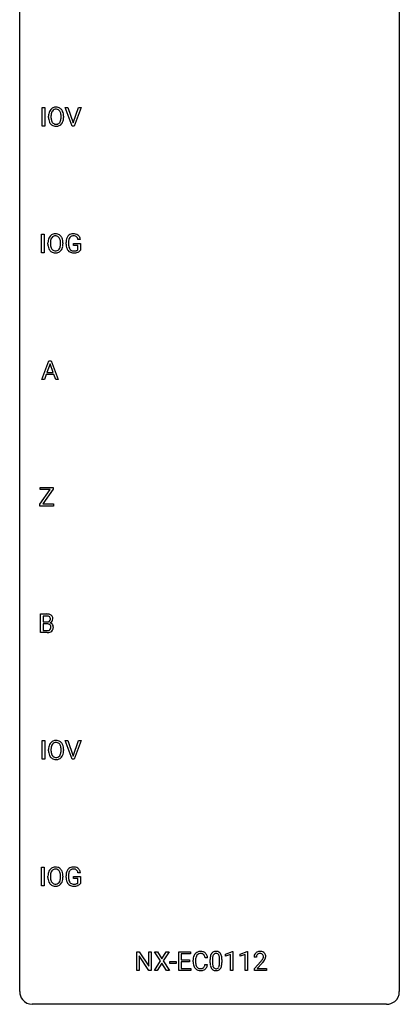
# Model space of a CAD drawing. Extents: x 3 to 27, y -3 to 124.
# Drawn here: x 3 to 27, y -3 to 59 of the extents above; entities that cross this region are included whole.
import ezdxf

# ---------------------------------------------------------------- set-up
doc = ezdxf.new("R2010")
doc.units = 0
doc.layers.add('DEFAULT_255_1_234', color=255, linetype='CONTINUOUS')
doc.layers.add('DEFAULT_255_2_778', color=255, linetype='CONTINUOUS')

msp = doc.modelspace()

# ---------------------------------------------------------------- linework, layer by layer
at = {"layer": 'DEFAULT_255_1_234'}
for p, q in [((4.194, 52.265), (4.194, 53.435)), ((4.194, 53.435), (4.348, 53.435)), ((4.348, 53.435), (4.348, 52.265)), ((6.063, 52.265), (5.63, 53.435)), ((5.63, 53.435), (5.798, 53.435)), ((5.798, 53.435), (6.131, 52.47)), ((6.131, 52.47), (6.465, 53.435)), ((6.634, 53.435), (6.2, 52.265)), ((6.465, 53.435), (6.634, 53.435)), ((4.589, 52.802), (4.589, 52.886)), ((4.743, 52.898), (4.743, 52.812)), ((5.377, 52.801), (5.377, 52.888)), ((5.53, 52.886), (5.53, 52.812)), ((4.348, 52.265), (4.194, 52.265)), ((6.2, 52.265), (6.063, 52.265)), ((4.157, 44.328), (4.157, 45.497)), ((4.157, 45.497), (4.311, 45.497)), ((4.311, 45.497), (4.311, 44.328)), ((6.587, 45.154), (6.433, 45.154)), ((4.552, 44.864), (4.552, 44.949)), ((4.705, 44.961), (4.705, 44.875)), ((5.339, 44.864), (5.339, 44.95)), ((5.492, 44.949), (5.492, 44.875)), ((5.686, 44.856), (5.686, 44.958)), ((5.841, 44.962), (5.841, 44.867)), ((6.163, 44.785), (6.163, 44.91)), ((6.163, 44.91), (6.587, 44.91)), ((6.434, 44.785), (6.163, 44.785)), ((6.434, 44.522), (6.434, 44.785)), ((6.587, 44.91), (6.587, 44.481)), ((4.311, 44.328), (4.157, 44.328)), ((4.168, 36.39), (4.614, 37.56)), ((4.682, 37.369), (4.483, 36.823)), ((4.614, 37.56), (4.749, 37.56)), ((4.881, 36.823), (4.682, 37.369)), ((4.749, 37.56), (5.197, 36.39)), ((4.437, 36.696), (4.327, 36.39)), ((4.927, 36.696), (4.437, 36.696)), ((4.483, 36.823), (4.881, 36.823)), ((5.038, 36.39), (4.927, 36.696)), ((4.327, 36.39), (4.168, 36.39)), ((5.197, 36.39), (5.038, 36.39)), ((4.059, 29.495), (4.059, 29.622)), ((4.059, 29.622), (4.874, 29.622)), ((4.874, 29.622), (4.874, 29.509)), ((4.048, 28.569), (4.689, 29.495)), ((4.689, 29.495), (4.059, 29.495)), ((4.874, 29.509), (4.23, 28.579)), ((4.048, 28.453), (4.048, 28.569)), ((4.899, 28.453), (4.048, 28.453)), ((4.23, 28.579), (4.899, 28.579)), ((4.899, 28.579), (4.899, 28.453)), ((4.094, 20.515), (4.094, 21.685)), ((4.094, 21.685), (4.476, 21.685)), ((4.248, 21.558), (4.248, 21.186)), ((4.476, 21.558), (4.248, 21.558)), ((4.248, 21.186), (4.481, 21.186)), ((4.505, 21.062), (4.248, 21.062)), ((4.248, 21.062), (4.248, 20.641)), ((4.505, 21.062), (4.505, 21.062)), ((4.5, 20.515), (4.094, 20.515)), ((4.248, 20.641), (4.503, 20.641)), ((4.194, 12.578), (4.194, 13.747)), ((4.194, 13.747), (4.348, 13.747)), ((4.348, 13.747), (4.348, 12.578)), ((6.063, 12.578), (5.63, 13.747)), ((5.63, 13.747), (5.798, 13.747)), ((5.798, 13.747), (6.131, 12.783)), ((6.131, 12.783), (6.465, 13.747)), ((6.634, 13.747), (6.2, 12.578)), ((6.465, 13.747), (6.634, 13.747)), ((4.589, 13.114), (4.589, 13.199)), ((4.743, 13.211), (4.743, 13.125)), ((5.377, 13.114), (5.377, 13.2)), ((5.53, 13.199), (5.53, 13.125)), ((4.348, 12.578), (4.194, 12.578)), ((6.2, 12.578), (6.063, 12.578)), ((4.157, 4.64), (4.157, 5.81)), ((4.157, 5.81), (4.311, 5.81)), ((4.311, 5.81), (4.311, 4.64)), ((4.552, 5.177), (4.552, 5.261)), ((4.705, 5.273), (4.705, 5.187)), ((5.339, 5.176), (5.339, 5.263)), ((5.492, 5.261), (5.492, 5.187)), ((5.686, 5.169), (5.686, 5.271)), ((5.841, 5.275), (5.841, 5.179)), ((6.163, 5.097), (6.163, 5.223)), ((6.163, 5.223), (6.587, 5.223)), ((6.434, 5.097), (6.163, 5.097)), ((6.587, 5.467), (6.433, 5.467)), ((6.434, 4.835), (6.434, 5.097)), ((6.587, 5.223), (6.587, 4.794)), ((4.311, 4.64), (4.157, 4.64)), ((10.128, -0.651), (10.128, 0.518)), ((10.128, 0.518), (10.283, 0.518)), ((10.283, 0.518), (10.874, -0.387)), ((10.872, -0.651), (10.283, 0.25)), ((10.283, 0.25), (10.283, -0.651)), ((10.874, -0.387), (10.874, 0.518)), ((10.874, 0.518), (11.027, 0.518)), ((11.027, 0.518), (11.027, -0.651)), ((11.604, -0.062), (11.234, 0.518)), ((11.234, 0.518), (11.414, 0.518)), ((11.414, 0.518), (11.696, 0.07)), ((11.696, 0.07), (11.977, 0.518)), ((12.158, 0.518), (11.789, -0.062)), ((11.977, 0.518), (12.158, 0.518)), ((12.763, -0.651), (12.763, 0.518)), ((12.763, 0.518), (13.498, 0.518)), ((13.498, 0.391), (12.917, 0.391)), ((12.917, 0.391), (12.917, 0.015)), ((12.917, 0.015), (13.424, 0.015)), ((13.424, 0.015), (13.424, -0.111)), ((13.498, 0.518), (13.498, 0.391)), ((14.558, 0.142), (14.403, 0.142)), ((14.725, -0.173), (14.725, 0.026)), ((14.874, 0.062), (14.874, -0.176)), ((15.315, -0.193), (15.315, 0.051)), ((15.463, 0.04), (15.463, -0.153)), ((15.693, 0.364), (16.119, 0.524)), ((15.693, 0.229), (15.693, 0.364)), ((15.992, 0.339), (15.693, 0.229)), ((15.992, -0.651), (15.992, 0.339)), ((16.119, 0.524), (16.142, 0.524)), ((16.142, 0.524), (16.142, -0.651)), ((16.616, 0.364), (17.042, 0.524)), ((16.616, 0.229), (16.616, 0.364)), ((16.916, 0.339), (16.616, 0.229)), ((16.916, -0.651), (16.916, 0.339)), ((17.042, 0.524), (17.065, 0.524)), ((17.065, 0.524), (17.065, -0.651)), ((17.627, 0.174), (17.478, 0.174)), ((11.225, -0.651), (11.604, -0.062)), ((11.696, -0.195), (11.407, -0.651)), ((11.984, -0.651), (11.696, -0.195)), ((11.789, -0.062), (12.167, -0.651)), ((12.203, -0.215), (12.203, -0.094)), ((12.203, -0.094), (12.595, -0.094)), ((12.595, -0.215), (12.203, -0.215)), ((12.595, -0.094), (12.595, -0.215)), ((13.424, -0.111), (12.917, -0.111)), ((12.917, -0.111), (12.917, -0.525)), ((12.917, -0.525), (13.506, -0.525)), ((13.506, -0.525), (13.506, -0.651)), ((13.658, -0.121), (13.658, -0.009)), ((13.813, -0.013), (13.813, -0.126)), ((14.403, -0.28), (14.558, -0.28)), ((17.501, -0.544), (17.906, -0.095)), ((17.501, -0.651), (17.501, -0.544)), ((17.993, -0.19), (17.68, -0.53)), ((17.68, -0.53), (18.267, -0.53)), ((18.267, -0.53), (18.267, -0.651)), ((10.283, -0.651), (10.128, -0.651)), ((11.027, -0.651), (10.872, -0.651)), ((11.407, -0.651), (11.225, -0.651)), ((12.167, -0.651), (11.984, -0.651)), ((13.506, -0.651), (12.763, -0.651)), ((16.142, -0.651), (15.992, -0.651)), ((17.065, -0.651), (16.916, -0.651)), ((18.267, -0.651), (17.501, -0.651))]:
    msp.add_line(p, q, dxfattribs=at)
for centre, radius, start, end in [((5.225, 52.925), 0.633, 155.83153, 169.509), ((5.097, 52.985), 0.491, 139.62585, 156.03795), ((5.038, 53.032), 0.416, 122.64164, 139.34307), ((5.33, 52.918), 0.586, 163.04188, 174.314), ((5.14, 52.978), 0.386, 143.52892, 163.29808), ((5.048, 53.014), 0.437, 93.02237, 122.45576), ((5.046, 53.049), 0.269, 110.82284, 143.91795), ((5.056, 53.011), 0.308, 89.30385, 109.90457), ((5.059, 52.917), 0.534, 89.97534, 93.63419), ((5.063, 52.957), 0.494, 73.74638, 90.42334), ((5.06, 52.945), 0.374, 84.38523, 90.07577), ((5.076, 53.049), 0.269, 36.14372, 85.6627), ((5.081, 53.025), 0.424, 57.66275, 73.45181), ((5.007, 52.996), 0.355, 20.32311, 36.49928), ((5.08, 53.027), 0.422, 29.14402, 57.41469), ((4.845, 52.936), 0.529, 7.89283, 20.29621), ((4.986, 52.969), 0.532, 24.09828, 29.73235), ((4.883, 52.926), 0.644, 8.66553, 23.82413), ((5.415, 52.89), 0.826, 169.52538, 180.27653), ((5.418, 52.807), 0.829, 180.37239, 188.9252), ((5.218, 52.774), 0.626, 188.72155, 204.82407), ((5.139, 52.74), 0.54, 205.11838, 209.647), ((5.052, 52.685), 0.437, 209.06331, 237.34925), ((5.571, 52.89), 0.828, 174.05091, 179.41769), ((5.52, 52.808), 0.778, 179.69304, 188.79066), ((5.254, 52.766), 0.508, 188.63313, 202.56296), ((5.129, 52.715), 0.373, 202.80814, 216.11939), ((5.048, 52.65), 0.269, 215.07559, 264.63797), ((5.082, 52.643), 0.26, 288.06303, 323.81133), ((4.995, 52.708), 0.369, 323.65476, 342.65905), ((4.792, 52.774), 0.582, 342.40919, 353.64511), ((4.545, 52.892), 0.832, 359.70556, 8.03604), ((4.509, 52.809), 0.868, 353.40299, 359.48478), ((5.03, 52.708), 0.484, 319.88774, 336.13284), ((4.895, 52.769), 0.632, 336.02776, 350.57874), ((4.666, 52.808), 0.864, 350.48771, 0.26254), ((4.659, 52.89), 0.871, 359.78069, 8.82188), ((5.043, 52.674), 0.423, 237.53521, 252.18575), ((5.057, 52.728), 0.478, 252.52197, 270.44165), ((5.06, 52.733), 0.353, 263.84639, 270.08337), ((5.065, 52.707), 0.327, 269.36494, 287.5152), ((5.062, 52.796), 0.547, 269.91714, 276.3398), ((5.078, 52.682), 0.432, 275.81957, 302.18847), ((5.09, 52.66), 0.407, 302.48065, 319.61436), ((5.378, 44.953), 0.826, 169.52538, 180.27653), ((5.188, 44.988), 0.633, 155.83153, 169.509), ((5.06, 45.047), 0.491, 139.62585, 156.03795), ((5.001, 45.095), 0.416, 122.64164, 139.34307), ((5.293, 44.98), 0.586, 163.04188, 174.314), ((5.102, 45.04), 0.386, 143.52892, 163.29808), ((5.011, 45.076), 0.437, 93.02237, 122.45576), ((5.009, 45.111), 0.269, 110.82284, 143.91795), ((5.018, 45.073), 0.308, 89.30385, 109.90457), ((5.021, 44.98), 0.534, 89.97534, 93.63419), ((5.025, 45.02), 0.494, 73.74638, 90.42334), ((5.022, 45.007), 0.374, 84.38523, 90.07577), ((5.038, 45.111), 0.269, 36.14372, 85.6627), ((5.043, 45.088), 0.424, 57.66275, 73.45181), ((4.97, 45.058), 0.355, 20.32311, 36.49928), ((5.042, 45.09), 0.422, 29.14402, 57.41469), ((4.807, 44.998), 0.529, 7.89283, 20.29621), ((4.507, 44.955), 0.832, 359.70556, 8.03604), ((4.949, 45.031), 0.532, 24.09828, 29.73235), ((4.845, 44.989), 0.644, 8.66553, 23.82413), ((4.622, 44.952), 0.871, 359.78069, 8.82188), ((6.596, 44.964), 0.91, 170.20243, 180.35607), ((6.28, 45.021), 0.589, 154.28574, 170.3893), ((6.151, 45.079), 0.448, 139.84016, 153.93327), ((6.115, 45.108), 0.402, 98.41903, 139.67071), ((6.731, 44.962), 0.89, 173.46701, 179.97308), ((6.425, 44.999), 0.582, 162.6076, 173.67803), ((6.217, 45.066), 0.363, 144.35613, 162.85641), ((6.127, 45.13), 0.253, 105.66786, 144.26488), ((6.153, 44.924), 0.59, 89.76592, 99.44155), ((6.153, 45.036), 0.35, 89.41501, 105.58234), ((6.16, 44.93), 0.583, 78.05517, 90.40421), ((6.158, 44.985), 0.401, 82.10603, 90.20012), ((6.191, 45.15), 0.234, 27.73611, 84.5258), ((6.2, 45.112), 0.397, 54.63805, 78.33392), ((6.078, 45.093), 0.36, 9.75573, 27.32157), ((6.219, 45.144), 0.36, 50.03174, 54.15582), ((6.209, 45.134), 0.374, 18.10924, 49.71809), ((6.063, 45.081), 0.529, 7.96728, 18.69846), ((5.381, 44.87), 0.829, 180.37239, 188.9252), ((5.181, 44.836), 0.626, 188.72155, 204.82407), ((5.101, 44.802), 0.54, 205.11838, 209.647), ((5.014, 44.748), 0.437, 209.06331, 237.34925), ((5.533, 44.952), 0.828, 174.05091, 179.41769), ((5.483, 44.871), 0.778, 179.69304, 188.79066), ((5.216, 44.828), 0.508, 188.63313, 202.56296), ((5.091, 44.778), 0.373, 202.80814, 216.11939), ((5.01, 44.713), 0.269, 215.07559, 264.63797), ((5.023, 44.796), 0.353, 263.84639, 270.08337), ((5.027, 44.77), 0.327, 269.36494, 287.5152), ((5.045, 44.705), 0.26, 288.06303, 323.81133), ((4.958, 44.77), 0.369, 323.65476, 342.65905), ((5.052, 44.722), 0.407, 302.48065, 319.61436), ((4.754, 44.836), 0.582, 342.40919, 353.64511), ((4.471, 44.871), 0.868, 353.40299, 359.48478), ((4.992, 44.771), 0.484, 319.88774, 336.13284), ((4.857, 44.831), 0.632, 336.02776, 350.57874), ((4.628, 44.871), 0.864, 350.48771, 0.26254), ((6.473, 44.862), 0.787, 180.38828, 188.92192), ((6.287, 44.83), 0.599, 188.69211, 205.78212), ((6.228, 44.805), 0.534, 206.11294, 207.49166), ((6.15, 44.758), 0.444, 206.78838, 238.69628), ((6.54, 44.863), 0.699, 179.65562, 190.00805), ((6.309, 44.82), 0.464, 189.81166, 206.67968), ((6.224, 44.781), 0.371, 207.10316, 217.70744), ((6.161, 44.726), 0.287, 216.73455, 265.68121), ((6.174, 44.816), 0.378, 264.73666, 270.06112), ((6.176, 45.1), 0.662, 269.83358, 276.05395), ((6.197, 44.91), 0.471, 275.98942, 284.46151), ((6.217, 44.827), 0.385, 284.70345, 286.49539), ((6.257, 44.695), 0.248, 286.07708, 304.26258), ((6.271, 44.674), 0.222, 304.58916, 317.10733), ((6.304, 44.681), 0.346, 295.84379, 324.85496), ((5.005, 44.736), 0.423, 237.53521, 252.18575), ((5.02, 44.79), 0.478, 252.52197, 270.44165), ((5.024, 44.859), 0.547, 269.91714, 276.3398), ((5.041, 44.745), 0.432, 275.81957, 302.18847), ((6.152, 44.763), 0.449, 238.82033, 253.27882), ((6.17, 44.831), 0.519, 253.57863, 270.41753), ((6.173, 45.239), 0.927, 269.997, 270.25249), ((6.177, 45.107), 0.795, 270.02001, 278.74945), ((6.211, 44.892), 0.578, 278.66224, 291.30455), ((6.262, 44.756), 0.432, 291.56951, 296.45494), ((4.48, 20.948), 0.737, 82.12573, 90.29326), ((4.519, 21.22), 0.462, 69.90441, 82.28574), ((4.576, 21.374), 0.298, 51.18385, 70.01815), ((4.602, 21.411), 0.253, 12.10173, 50.42148), ((4.477, 21.204), 0.354, 89.87083, 90.04311), ((4.479, 21.081), 0.477, 82.69847, 90.17292), ((4.483, 21.515), 0.329, 269.60647, 281.45335), ((4.51, 20.701), 0.361, 76.5636, 90.69809), ((4.503, 21.262), 0.294, 71.68635, 82.8456), ((4.506, 21.409), 0.221, 281.20415, 302.51481), ((4.562, 20.887), 0.169, 17.66855, 78.99409), ((4.54, 21.373), 0.177, 52.82856, 71.98503), ((4.519, 21.385), 0.193, 303.02167, 309.83696), ((4.538, 21.364), 0.165, 309.52284, 356.95098), ((4.568, 21.412), 0.13, 31.88527, 52.14126), ((4.539, 21.396), 0.162, 10.91823, 31.32303), ((4.543, 21.462), 0.36, 293.19994, 299.13964), ((4.61, 20.853), 0.287, 54.00118, 74.9168), ((4.444, 21.376), 0.26, 359.55586, 11.20964), ((4.471, 21.374), 0.232, 355.47012, 0.04925), ((4.579, 21.402), 0.29, 298.68251, 323.27566), ((4.622, 20.873), 0.264, 36.35807, 53.52919), ((4.621, 21.37), 0.238, 323.49081, 0.88173), ((4.609, 20.864), 0.28, 4.81899, 36.309), ((4.463, 21.376), 0.396, 359.52513, 12.82117), ((4.501, 21.212), 0.696, 269.92369, 274.44565), ((4.505, 20.978), 0.336, 269.60558, 281.374), ((4.518, 21.023), 0.507, 274.10423, 286.40715), ((4.528, 20.868), 0.225, 281.1056, 302.51322), ((4.543, 20.842), 0.194, 303.03689, 311.88112), ((4.569, 20.859), 0.335, 286.04182, 310.84413), ((4.55, 20.834), 0.183, 311.9916, 351.71435), ((4.458, 20.856), 0.277, 359.04562, 17.22962), ((4.468, 20.85), 0.267, 350.73396, 0.22216), ((4.598, 20.822), 0.288, 311.17865, 344.68868), ((4.499, 20.849), 0.391, 344.74786, 0.53733), ((4.532, 20.853), 0.358, 359.93703, 5.52041), ((5.097, 13.297), 0.491, 139.62585, 156.03795), ((5.038, 13.345), 0.416, 122.64164, 139.34307), ((5.048, 13.326), 0.437, 93.02237, 122.45576), ((5.046, 13.361), 0.269, 110.82284, 143.91795), ((5.056, 13.323), 0.308, 89.30385, 109.90457), ((5.059, 13.23), 0.534, 89.97534, 93.63419), ((5.063, 13.27), 0.494, 73.74638, 90.42334), ((5.06, 13.257), 0.374, 84.38523, 90.07577), ((5.076, 13.361), 0.269, 36.14372, 85.6627), ((5.081, 13.338), 0.424, 57.66275, 73.45181), ((5.08, 13.34), 0.422, 29.14402, 57.41469), ((5.415, 13.203), 0.826, 169.52538, 180.27653), ((5.418, 13.12), 0.829, 180.37239, 188.9252), ((5.218, 13.086), 0.626, 188.72155, 204.82407), ((5.225, 13.238), 0.633, 155.83153, 169.509), ((5.571, 13.202), 0.828, 174.05091, 179.41769), ((5.52, 13.121), 0.778, 179.69304, 188.79066), ((5.33, 13.23), 0.586, 163.04188, 174.314), ((5.254, 13.078), 0.508, 188.63313, 202.56296), ((5.14, 13.29), 0.386, 143.52892, 163.29808), ((5.007, 13.308), 0.355, 20.32311, 36.49928), ((4.845, 13.248), 0.529, 7.89283, 20.29621), ((4.792, 13.086), 0.582, 342.40919, 353.64511), ((4.545, 13.205), 0.832, 359.70556, 8.03604), ((4.509, 13.121), 0.868, 353.40299, 359.48478), ((4.986, 13.281), 0.532, 24.09828, 29.73235), ((4.883, 13.239), 0.644, 8.66553, 23.82413), ((4.895, 13.081), 0.632, 336.02776, 350.57874), ((4.666, 13.121), 0.864, 350.48771, 0.26254), ((4.659, 13.202), 0.871, 359.78069, 8.82188), ((5.139, 13.052), 0.54, 205.11838, 209.647), ((5.052, 12.998), 0.437, 209.06331, 237.34925), ((5.129, 13.028), 0.373, 202.80814, 216.11939), ((5.043, 12.986), 0.423, 237.53521, 252.18575), ((5.048, 12.963), 0.269, 215.07559, 264.63797), ((5.057, 13.04), 0.478, 252.52197, 270.44165), ((5.06, 13.046), 0.353, 263.84639, 270.08337), ((5.065, 13.02), 0.327, 269.36494, 287.5152), ((5.062, 13.109), 0.547, 269.91714, 276.3398), ((5.078, 12.995), 0.432, 275.81957, 302.18847), ((5.082, 12.955), 0.26, 288.06303, 323.81133), ((4.995, 13.02), 0.369, 323.65476, 342.65905), ((5.09, 12.972), 0.407, 302.48065, 319.61436), ((5.03, 13.021), 0.484, 319.88774, 336.13284), ((5.188, 5.3), 0.633, 155.83153, 169.509), ((5.06, 5.36), 0.491, 139.62585, 156.03795), ((5.001, 5.407), 0.416, 122.64164, 139.34307), ((5.102, 5.353), 0.386, 143.52892, 163.29808), ((5.011, 5.389), 0.437, 93.02237, 122.45576), ((5.009, 5.424), 0.269, 110.82284, 143.91795), ((5.018, 5.386), 0.308, 89.30385, 109.90457), ((5.021, 5.292), 0.534, 89.97534, 93.63419), ((5.025, 5.332), 0.494, 73.74638, 90.42334), ((5.022, 5.32), 0.374, 84.38523, 90.07577), ((5.038, 5.424), 0.269, 36.14372, 85.6627), ((5.043, 5.4), 0.424, 57.66275, 73.45181), ((4.97, 5.371), 0.355, 20.32311, 36.49928), ((5.042, 5.402), 0.422, 29.14402, 57.41469), ((4.949, 5.344), 0.532, 24.09828, 29.73235), ((4.845, 5.301), 0.644, 8.66553, 23.82413), ((6.28, 5.333), 0.589, 154.28574, 170.3893), ((6.151, 5.392), 0.448, 139.84016, 153.93327), ((6.115, 5.421), 0.402, 98.41903, 139.67071), ((6.217, 5.379), 0.363, 144.35613, 162.85641), ((6.127, 5.442), 0.253, 105.66786, 144.26488), ((6.153, 5.236), 0.59, 89.76592, 99.44155), ((6.153, 5.349), 0.35, 89.41501, 105.58234), ((6.16, 5.243), 0.583, 78.05517, 90.40421), ((6.158, 5.298), 0.401, 82.10603, 90.20012), ((6.191, 5.462), 0.234, 27.73611, 84.5258), ((6.2, 5.424), 0.397, 54.63805, 78.33392), ((6.078, 5.406), 0.36, 9.75573, 27.32157), ((6.219, 5.456), 0.36, 50.03174, 54.15582), ((6.209, 5.447), 0.374, 18.10924, 49.71809), ((6.063, 5.394), 0.529, 7.96728, 18.69846), ((5.378, 5.265), 0.826, 169.52538, 180.27653), ((5.381, 5.182), 0.829, 180.37239, 188.9252), ((5.181, 5.149), 0.626, 188.72155, 204.82407), ((5.533, 5.265), 0.828, 174.05091, 179.41769), ((5.483, 5.183), 0.778, 179.69304, 188.79066), ((5.293, 5.293), 0.586, 163.04188, 174.314), ((5.216, 5.141), 0.508, 188.63313, 202.56296), ((5.091, 5.09), 0.373, 202.80814, 216.11939), ((4.958, 5.083), 0.369, 323.65476, 342.65905), ((4.807, 5.311), 0.529, 7.89283, 20.29621), ((4.754, 5.149), 0.582, 342.40919, 353.64511), ((4.507, 5.267), 0.832, 359.70556, 8.03604), ((4.471, 5.184), 0.868, 353.40299, 359.48478), ((4.857, 5.144), 0.632, 336.02776, 350.57874), ((4.628, 5.183), 0.864, 350.48771, 0.26254), ((4.622, 5.265), 0.871, 359.78069, 8.82188), ((6.596, 5.277), 0.91, 170.20243, 180.35607), ((6.473, 5.174), 0.787, 180.38828, 188.92192), ((6.287, 5.143), 0.599, 188.69211, 205.78212), ((6.731, 5.274), 0.89, 173.46701, 179.97308), ((6.54, 5.175), 0.699, 179.65562, 190.00805), ((6.425, 5.312), 0.582, 162.6076, 173.67803), ((6.309, 5.133), 0.464, 189.81166, 206.67968), ((5.101, 5.115), 0.54, 205.11838, 209.647), ((5.014, 5.06), 0.437, 209.06331, 237.34925), ((5.005, 5.049), 0.423, 237.53521, 252.18575), ((5.01, 5.025), 0.269, 215.07559, 264.63797), ((5.02, 5.103), 0.478, 252.52197, 270.44165), ((5.023, 5.108), 0.353, 263.84639, 270.08337), ((5.027, 5.082), 0.327, 269.36494, 287.5152), ((5.024, 5.171), 0.547, 269.91714, 276.3398), ((5.041, 5.057), 0.432, 275.81957, 302.18847), ((5.045, 5.018), 0.26, 288.06303, 323.81133), ((5.052, 5.035), 0.407, 302.48065, 319.61436), ((4.992, 5.083), 0.484, 319.88774, 336.13284), ((6.228, 5.117), 0.534, 206.11294, 207.49166), ((6.15, 5.071), 0.444, 206.78838, 238.69628), ((6.224, 5.093), 0.371, 207.10316, 217.70744), ((6.152, 5.076), 0.449, 238.82033, 253.27882), ((6.161, 5.038), 0.287, 216.73455, 265.68121), ((6.17, 5.143), 0.519, 253.57863, 270.41753), ((6.174, 5.128), 0.378, 264.73666, 270.06112), ((6.173, 5.551), 0.927, 269.997, 270.25249), ((6.176, 5.413), 0.662, 269.83358, 276.05395), ((6.177, 5.42), 0.795, 270.02001, 278.74945), ((6.197, 5.222), 0.471, 275.98942, 284.46151), ((6.211, 5.205), 0.578, 278.66224, 291.30455), ((6.217, 5.139), 0.385, 284.70345, 286.49539), ((6.257, 5.008), 0.248, 286.07708, 304.26258), ((6.271, 4.986), 0.222, 304.58916, 317.10733), ((6.262, 5.068), 0.432, 291.56951, 296.45494), ((6.304, 4.993), 0.346, 295.84379, 324.85496), ((14.434, -0.005), 0.777, 169.58372, 180.27579), ((14.251, 0.029), 0.59, 155.03659, 169.60032), ((14.137, 0.084), 0.464, 136.78315, 155.24727), ((14.098, 0.117), 0.413, 121.76332, 136.42811), ((14.645, -0.011), 0.832, 174.342, 180.14304), ((14.382, 0.018), 0.568, 162.93736, 174.62086), ((14.187, 0.08), 0.363, 143.07532, 163.19169), ((14.112, 0.092), 0.441, 95.64597, 121.54906), ((14.111, 0.138), 0.267, 109.29984, 143.30375), ((14.125, 0.087), 0.32, 89.34516, 108.57454), ((14.128, -0.019), 0.553, 89.92421, 96.13779), ((14.133, -0.007), 0.541, 76.67793, 90.45633), ((14.128, -0.031), 0.438, 87.38147, 90.02409), ((14.136, 0.075), 0.332, 74.70086, 87.81245), ((14.167, 0.182), 0.221, 47.43719, 75.06982), ((14.172, 0.152), 0.378, 47.48585, 76.92873), ((14.162, 0.183), 0.224, 27.81666, 46.40083), ((14.051, 0.124), 0.349, 15.76531, 27.94105), ((13.853, 0.066), 0.556, 7.88917, 15.92392), ((14.157, 0.142), 0.395, 16.54241, 46.89335), ((13.996, 0.089), 0.564, 5.40721, 17.03651), ((15.92, 0.031), 1.195, 173.76756, 180.23155), ((15.468, 0.082), 0.74, 164.30586, 173.90022), ((15.177, 0.166), 0.437, 148.7922, 164.56838), ((15.082, 0.219), 0.328, 144.58839, 148.11763), ((15.047, 0.243), 0.286, 101.64409, 144.51424), ((15.718, 0.066), 0.844, 172.02595, 178.07032), ((16.021, 0.052), 1.148, 177.86317, 179.50441), ((15.388, 0.114), 0.511, 163.37633, 172.1411), ((15.179, 0.177), 0.292, 149.42089, 163.62864), ((15.073, 0.241), 0.168, 105.79811, 149.73881), ((15.09, 0.074), 0.46, 89.5284, 102.58198), ((15.091, 0.175), 0.237, 89.38069, 105.67626), ((15.098, 0.07), 0.464, 77.04379, 90.50813), ((15.095, 0.149), 0.263, 81.10601, 90.2185), ((15.113, 0.237), 0.173, 30.74079, 82.46571), ((15.138, 0.234), 0.295, 48.27786, 77.49947), ((15.06, 0.203), 0.236, 24.28712, 31.39356), ((14.943, 0.153), 0.363, 12.08056, 23.8174), ((14.667, 0.092), 0.646, 4.83622, 12.29045), ((14.246, 0.054), 1.068, 359.80904, 4.94079), ((15.145, 0.247), 0.281, 36.31421, 47.63059), ((15.058, 0.188), 0.386, 18.29318, 35.67692), ((14.804, 0.101), 0.654, 8.02467, 18.56052), ((14.388, 0.04), 1.075, 1.12741, 8.17183), ((14.064, 0.027), 1.399, 0.54241, 1.3863), ((17.885, 0.178), 0.407, 163.28787, 180.55818), ((17.805, 0.2), 0.324, 133.45412, 162.947), ((17.823, 0.181), 0.35, 100.78694, 133.4384), ((17.939, 0.178), 0.312, 165.90929, 178.86839), ((18.025, 0.174), 0.398, 178.43817, 180.00839), ((17.838, 0.205), 0.208, 136.17574, 166.36747), ((17.826, 0.215), 0.192, 129.72793, 135.7542), ((17.834, 0.203), 0.207, 102.17394, 129.20619), ((17.858, 0.026), 0.508, 89.66053, 101.37042), ((17.858, 0.099), 0.313, 89.54607, 102.54188), ((17.864, 0.032), 0.502, 78.21712, 90.41304), ((17.861, 0.153), 0.259, 82.16021, 90.15058), ((17.875, 0.227), 0.184, 43.44154, 83.16614), ((17.085, 0.668), 1.119, 320.73727, 323.97371), ((17.9, 0.194), 0.336, 55.92682, 78.48886), ((17.477, 0.384), 0.635, 323.89617, 328.64211), ((17.867, 0.219), 0.195, 16.17147, 43.52844), ((17.682, 0.258), 0.395, 328.8299, 331.78995), ((17.782, 0.206), 0.282, 331.42552, 352.93648), ((17.816, 0.205), 0.248, 359.48663, 15.93398), ((17.795, 0.203), 0.269, 353.22487, 0.01693), ((17.919, 0.228), 0.297, 47.92923, 55.4054), ((17.93, 0.238), 0.283, 4.33477, 48.05607), ((17.591, 0.332), 0.641, 326.91354, 338.35052), ((17.863, 0.227), 0.35, 337.89141, 358.99677), ((17.82, 0.221), 0.393, 359.92521, 5.59677), ((14.62, -0.121), 0.962, 179.99185, 181.53942), ((14.413, -0.132), 0.755, 181.12187, 193.87563), ((14.175, -0.194), 0.51, 193.54796, 219.57567), ((14.092, -0.264), 0.401, 219.36273, 250.06119), ((14.552, -0.13), 0.739, 179.68175, 189.15053), ((14.302, -0.172), 0.486, 188.99109, 203.5773), ((14.194, -0.217), 0.369, 203.90773, 215.13124), ((14.101, -0.288), 0.252, 213.90717, 263.88493), ((14.114, -0.21), 0.332, 263.17585, 270.10311), ((14.117, -0.085), 0.456, 269.67198, 279.06092), ((14.144, -0.246), 0.293, 278.87502, 293.63466), ((14.164, -0.268), 0.394, 282.43332, 310.75137), ((14.176, -0.321), 0.211, 293.85534, 310.05188), ((14.176, -0.328), 0.206, 311.06468, 332.01083), ((14.057, -0.262), 0.342, 331.65885, 343.28789), ((13.851, -0.199), 0.558, 343.1446, 351.01062), ((13.697, -0.17), 0.715, 350.71573, 351.16022), ((14.167, -0.279), 0.384, 311.4559, 340.44216), ((14.01, -0.221), 0.551, 340.17743, 353.78143), ((16.078, -0.155), 1.353, 180.74494, 181.151), ((15.798, -0.165), 1.072, 180.89762, 188.00555), ((15.402, -0.223), 0.673, 187.88164, 198.23465), ((15.153, -0.306), 0.41, 197.96935, 215.26236), ((15.051, -0.375), 0.287, 215.86183, 257.27886), ((15.914, -0.179), 1.04, 179.79956, 185.24604), ((15.51, -0.218), 0.634, 185.14116, 193.00796), ((15.245, -0.28), 0.363, 192.78976, 205.25077), ((15.141, -0.327), 0.248, 205.80054, 211.25375), ((15.088, -0.362), 0.185, 210.37898, 238.40081), ((15.086, -0.357), 0.188, 239.65206, 265.97938), ((15.095, -0.29), 0.256, 265.13154, 270.06033), ((15.098, -0.323), 0.224, 269.33147, 287.2178), ((15.112, -0.373), 0.171, 287.7958, 329.08087), ((15.139, -0.375), 0.288, 280.58014, 324.91731), ((15.016, -0.313), 0.284, 328.66347, 343.33251), ((14.799, -0.245), 0.512, 343.04995, 351.93934), ((14.452, -0.194), 0.862, 351.8069, 357.79592), ((14.128, -0.178), 1.186, 357.58719, 359.26775), ((15.101, -0.349), 0.334, 324.93524, 328.61605), ((15.002, -0.294), 0.447, 329.28036, 344.74728), ((14.702, -0.209), 0.758, 344.49347, 353.97655), ((14.238, -0.157), 1.225, 353.8442, 0.22879), ((16.557, 1.098), 1.801, 318.51325, 320.78284), ((16.81, 0.903), 1.611, 317.25868, 319.90461), ((17.193, 0.587), 1.115, 319.64729, 327.09582), ((14.109, -0.201), 0.467, 250.78847, 270.64892), ((14.115, 0.059), 0.727, 270.00211, 270.3582), ((14.12, -0.086), 0.581, 269.93585, 282.8096), ((15.091, -0.22), 0.447, 256.62289, 270.51044), ((15.098, -0.208), 0.459, 269.59773, 281.67344)]:
    msp.add_arc(centre, radius, start, end, dxfattribs=at)
at = {"layer": 'DEFAULT_255_2_778'}
for p, q in [((2.779, -1.984), (2.779, 123.428)), ((26.591, 123.428), (26.591, -1.984)), ((25.797, -2.778), (3.572, -2.778))]:
    msp.add_line(p, q, dxfattribs=at)
for centre, start, end in [((3.57, -1.986), 179.85241, 219.16419), ((25.8, -1.986), 309.47617, 0.14826), ((3.57, -1.987), 219.12821, 270.1454), ((25.799, -1.987), 269.85174, 309.51118)]:
    msp.add_arc(centre, 0.791, start, end, dxfattribs=at)

doc.saveas('drawing.dxf')
